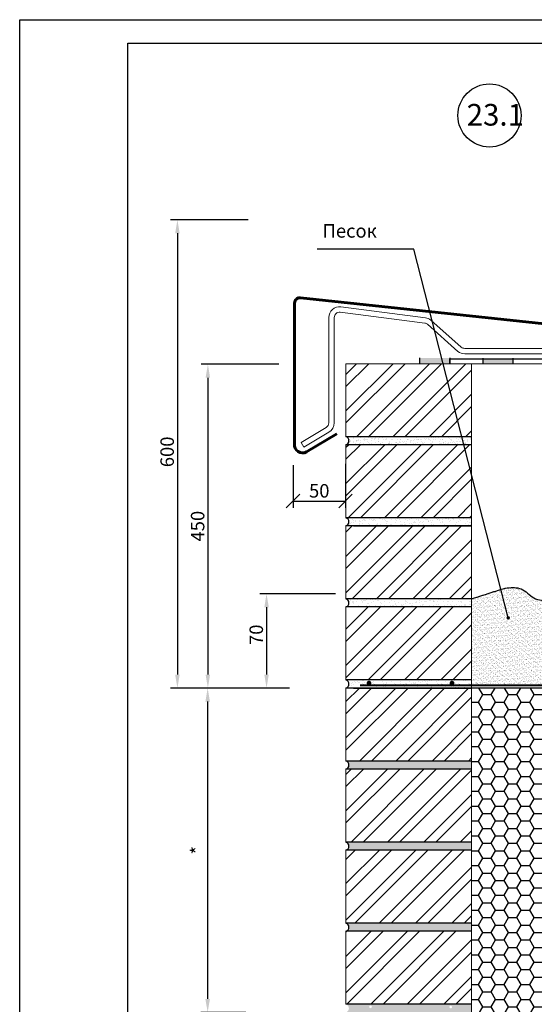
# Model space of a CAD drawing. Extents: x 1327 to 7825, y -1266 to 1194.
# Drawn here: x 3502 to 3597, y 79 to 261 of the extents above; entities that cross this region are included whole.
import ezdxf

# ---------------------------------------------------------------- set-up
doc = ezdxf.new("R2010")
doc.units = 0
doc.layers.get('0').update_dxf_attribs({"linetype": 'CONTINUOUS'})
doc.layers.get('DEFPOINTS').update_dxf_attribs({"linetype": 'CONTINUOUS'})
for name, color, linetype, lineweight in [('2', 2, 'CONTINUOUS', 40), ('4', 5, 'CONTINUOUS', 60), ('5', 6, 'CONTINUOUS', 18)]:
    doc.layers.add(name, color=color, linetype=linetype, lineweight=lineweight)
doc.layers.add('ШТРИХОВКА', color=7, linetype='CONTINUOUS')
doc.styles.get("Standard").update_dxf_attribs({"font": 'TIMES.TTF'})
doc.dimstyles.new('ISO-25', dxfattribs={"dimtxt": 2.5, "dimasz": 2.5, "dimexe": 1.25, "dimexo": 0.625, "dimtad": 1, "dimtxsty": 'Standard', "dimcen": 2.5, "dimadec": 0, "dimazin": 0, "dimtfac": 1, "dimtmove": 0, "dimatfit": 3, "dimfxl": 0, "dimarcsym": 0})
doc.dimstyles.get("Standard").update_dxf_attribs({"dimtxt": 0.18, "dimasz": 0.18, "dimexe": 0.18, "dimexo": 0.0625, "dimgap": 0.09, "dimtad": 0, "dimtih": 1, "dimtoh": 1, "dimdec": 4, "dimzin": 0, "dimdsep": 46, "dimtxsty": 'Standard', "dimcen": 0.09, "dimadec": 0, "dimazin": 0, "dimtfac": 1, "dimtdec": 4, "dimtofl": 0, "dimtmove": 0, "dimatfit": 3, "dimfxl": 0, "dimtolj": 1, "dimtzin": 0, "dimarcsym": 0})
pattern_1 = [(37.5, (1372.01345, 122.2031), (-0.03149668, 0.96341188), [0, -0.76, 0, -0.85, 0, -0.8125]), (7.5, (1372.0135, 122.2031), (0.88488835, 1.411073), [0, -0.41, 0, -0.685, 0, -0.2625]), (327.5, (1371.39845, 122.2031), (1.55707093, 0.00282953), [0, -0.25, 0, -0.9, 0, -1.175]), (317.5, (1371.3985, 122.2031), (1.5030633, 0.4388378), [0, -0.125, 0, -0.59, 0, -0.675])]
pattern_2 = [(37.5, (-2259.9428, -919.3231), (-0.04000078, 1.2235331), [0, -0.9652, 0, -1.0795, 0, -1.031875]), (7.5, (-2259.9428, -919.3231), (1.1238082, 1.79206275), [0, -0.5207, 0, -0.86995, 0, -0.333375]), (327.5, (-2260.7239, -919.3231), (1.97748093, 0.00359296), [0, -0.3175, 0, -1.143, 0, -1.49225]), (317.5, (-2260.7239, -919.3231), (1.90889113, 0.5573233), [0, -0.15875, 0, -0.7493, 0, -0.85725])]

# ---------------------------------------------------------------- blocks, each defined once
blk = doc.blocks.new('*D782')
at = {"color": 0, "lineweight": -2}
for p, q in [((3550.17, 197.19), (3535.78, 197.19)), ((3537.03, 194.69), (3537.03, 139.79)), ((3552.16, 137.29), (3535.78, 137.29))]:
    blk.add_line(p, q, dxfattribs=at)
at = {"color": 0}
for points in [[(3536.61, 194.69), (3537.44, 194.69), (3537.03, 197.19)], [(3536.61, 139.79), (3537.44, 139.79), (3537.03, 137.29)]]:
    blk.add_solid(points, dxfattribs=at)
at = {"layer": 'DEFPOINTS', "color": 0}
for p in [(3550.8, 197.19), (3537.03, 137.29), (3552.78, 137.29)]:
    blk.add_point(p, dxfattribs=at)
at = {"color": 0, "insert": (3535.13, 167.24), "char_height": 2.5, "attachment_point": 5, "rotation": 90}
blk.add_mtext('{\\fTimes New Roman|b0|i0|c204|p18;450}', dxfattribs=at)
blk = doc.blocks.new('*D785')
at = {"color": 0, "lineweight": -2}
for p, q in [((3536.36, 137.29), (3535.74, 137.29)), ((3536.99, 134.79), (3536.99, 79.79)), ((3544.03, 77.29), (3535.74, 77.29))]:
    blk.add_line(p, q, dxfattribs=at)
at = {"color": 0}
for points in [[(3536.57, 134.79), (3537.41, 134.79), (3536.99, 137.29)], [(3536.57, 79.79), (3537.41, 79.79), (3536.99, 77.29)]]:
    blk.add_solid(points, dxfattribs=at)
at = {"layer": 'DEFPOINTS', "color": 0}
for p in [(3536.99, 137.29), (3536.99, 77.29), (3544.66, 77.29)]:
    blk.add_point(p, dxfattribs=at)
at = {"color": 0, "insert": (3535.11, 107.29), "char_height": 2.5, "attachment_point": 5, "rotation": 90}
blk.add_mtext('{\\fTimes New Roman|b0|i0|c204|p18;*}', dxfattribs=at)
blk = doc.blocks.new('*D787')
at = {"color": 0, "lineweight": -2}
for p, q in [((3544.48, 223.91), (3530.14, 223.91)), ((3531.39, 221.41), (3531.39, 139.79)), ((3543.71, 137.29), (3530.14, 137.29))]:
    blk.add_line(p, q, dxfattribs=at)
at = {"color": 0}
for points in [[(3530.97, 221.41), (3531.81, 221.41), (3531.39, 223.91)], [(3530.97, 139.79), (3531.81, 139.79), (3531.39, 137.29)]]:
    blk.add_solid(points, dxfattribs=at)
at = {"layer": 'DEFPOINTS', "color": 0}
for p in [(3545.11, 223.91), (3531.39, 137.29), (3544.33, 137.29)]:
    blk.add_point(p, dxfattribs=at)
at = {"color": 0, "insert": (3529.49, 180.6), "char_height": 2.5, "attachment_point": 5, "rotation": 90}
blk.add_mtext('{\\fTimes New Roman|b0|i0|c204|p18; 600}', dxfattribs=at)
blk = doc.blocks.new('*D789')
at = {"color": 0, "lineweight": -2}
for p, q in [((3560.67, 154.73), (3546.64, 154.73)), ((3547.89, 152.23), (3547.89, 139.79)), ((3552.1, 137.29), (3546.64, 137.29))]:
    blk.add_line(p, q, dxfattribs=at)
at = {"color": 0}
for points in [[(3547.48, 152.23), (3548.31, 152.23), (3547.89, 154.73)], [(3547.48, 139.79), (3548.31, 139.79), (3547.89, 137.29)]]:
    blk.add_solid(points, dxfattribs=at)
at = {"layer": 'DEFPOINTS', "color": 0}
for p in [(3561.29, 154.73), (3547.89, 137.29), (3552.73, 137.29)]:
    blk.add_point(p, dxfattribs=at)
at = {"color": 0, "insert": (3545.99, 147.15), "char_height": 2.5, "attachment_point": 5, "rotation": 90}
blk.add_mtext('{\\fTimes New Roman|b0|i0|c204|p18;70}', dxfattribs=at)
blk = doc.blocks.new('_OBLIQUE')
at = {"color": 0, "linetype": 'ByBlock'}
blk.add_line((-0.5, -0.5), (0.5, 0.5), dxfattribs=at)
blk = doc.blocks.new('*D790')
at = {"color": 0, "lineweight": -2, "ltscale": 0.5}
for p, q in [((3552.79, 178.54), (3552.79, 170.63)), ((3562.51, 178.75), (3562.51, 170.63)), ((3552.79, 171.88), (3562.51, 171.88))]:
    blk.add_line(p, q, dxfattribs=at)
at = {"layer": 'DEFPOINTS', "color": 0, "ltscale": 0.5}
for p in [(3552.79, 179.17), (3562.51, 179.37), (3562.51, 171.88)]:
    blk.add_point(p, dxfattribs=at)
at = {"color": 0, "lineweight": -2, "ltscale": 0.5, "xscale": 2.5, "yscale": 2.5, "zscale": 2.5, "rotation": 180}
blk.add_blockref('_OBLIQUE', (3552.79, 171.88), dxfattribs=at)
at = {"color": 0, "lineweight": -2, "ltscale": 0.5, "xscale": 2.5, "yscale": 2.5, "zscale": 2.5}
blk.add_blockref('_OBLIQUE', (3562.51, 171.88), dxfattribs=at)
at = {"color": 0, "ltscale": 0.5, "insert": (3557.65, 173.78), "char_height": 2.5, "attachment_point": 5}
blk.add_mtext('\\A1;{\\fTimes New Roman|b0|i0|c204|p18;50}', dxfattribs=at)
blk = doc.blocks.new('_DotSmall')
at = {"color": 0, "linetype": 'ByBlock', "const_width": 0.5}
blk.add_lwpolyline([(-0.0625, 0, 1), (0.0625, 0, 1)], format="xyb", close=True, dxfattribs=at)

msp = doc.modelspace()

# ---------------------------------------------------------------- hatches: boundary and pattern name
at = {"ltscale": 0.3}
h = msp.add_hatch(dxfattribs=at)
h.set_pattern_fill('ANSI32', color=256, scale=0.5, style=0)
h.set_pattern_definition([(45, (-2259.943, -919.323), (-3.367596, 3.367596), []), (45, (-2257.698, -919.323), (-3.367596, 3.367596), [])])
h.paths.add_polyline_path([(3585.85001, 183.79455), (3585.85001, 197.29455), (3562.59859, 197.29455), (3562.59859, 183.79455)])
h.paths.add_polyline_path([(3562.59859, 182.29455), (3562.59859, 168.79455), (3585.85001, 168.79455), (3585.85001, 182.29455)])
edge = h.paths.add_edge_path()
edge.add_spline(control_points=[(3585.85001, 153.79455), (3585.36694, 153.8398), (3585.4507, 153.94637), (3585.85001, 154.08775)], knot_values=[0, 0, 0, 0, 1.455568042, 1.455568042, 1.455568042, 1.455568042], degree=3, periodic=0)
edge.add_line((3585.85001, 154.08775), (3585.85001, 167.29455))
edge.add_line((3585.85001, 167.29455), (3562.59859, 167.29455))
edge.add_line((3562.59859, 167.29455), (3562.59859, 153.79455))
edge.add_line((3562.59859, 153.79455), (3585.85001, 153.79455))
h.paths.add_polyline_path([(3585.85001, 138.79455), (3585.85001, 152.29455), (3562.59859, 152.29455), (3562.59859, 138.79455)])
at = {"linetype": 'Continuous'}
for points in [[(3581.80078, 198.37709), (3581.80078, 197.37709), (3576.23632, 197.37709), (3576.23632, 198.37709)], [(3593.51201, 198.30392), (3593.51201, 197.30392), (3587.94756, 197.30392), (3587.94756, 198.30392)]]:
    msp.add_hatch(color=0, dxfattribs=at).paths.add_polyline_path(points)
h = msp.add_hatch(dxfattribs=at)
h.set_pattern_fill('AR-SAND', color=0, scale=0.5, style=0)
h.set_pattern_definition(pattern_1)
h.paths.add_polyline_path([(3585.85001, 182.29455), (3585.85001, 183.79455), (3562.59859, 183.79455, -0.72075922), (3562.59859, 182.29455)])
at = {"ltscale": 0.3}
h = msp.add_hatch(dxfattribs=at)
h.set_pattern_fill('AR-SAND', color=256, scale=0.025, style=0)
h.set_pattern_definition(pattern_2)
h.paths.add_polyline_path([(3585.85001, 168.79455), (3562.59859, 168.79455, -0.72075922), (3562.59859, 167.29455), (3585.85001, 167.29455)])
h.paths.add_polyline_path([(3585.85001, 153.79455), (3562.59859, 153.79455, -0.72075922), (3562.59859, 152.29455), (3585.85001, 152.29455)])
h = msp.add_hatch(dxfattribs=at)
h.set_pattern_fill('AR-SAND', color=256, scale=0.0125, style=0)
h.set_pattern_definition([(37.5, (-2259.94283, -919.3231), (-0.02000039, 0.611766547), [0, -0.4826, 0, -0.53975, 0, -0.5159375]), (7.5, (-2259.9428, -919.3231), (0.5619041, 0.89603138), [0, -0.26035, 0, -0.434975, 0, -0.1666875]), (327.5, (-2260.33336, -919.3231), (0.988740463, 0.00179648), [0, -0.15875, 0, -0.5715, 0, -0.746125]), (317.5, (-2260.3334, -919.3231), (0.95444557, 0.27866165), [0, -0.079375, 0, -0.37465, 0, -0.428625])])
edge = h.paths.add_edge_path()
edge.add_spline(control_points=[(3601.86362, 152.29455), (3601.4919, 152.62013), (3600.32891, 153.63878), (3597.47775, 153.25306), (3595.66869, 155.80967), (3592.45877, 156.01041), (3590.72344, 155.20663), (3586.63678, 154.36632), (3585.85001, 154.08775)], knot_values=[1.455568042, 1.455568042, 1.455568042, 1.455568042, 2.904264452, 5.988048206, 8.882789534, 11.407498366, 14.365306651, 17.233219439, 17.233219439, 17.233219439, 17.233219439], degree=3, periodic=0)
edge.add_line((3585.85001, 154.08775), (3585.85001, 137.7791))
edge.add_line((3585.85001, 137.7791), (3601.86362, 137.7791))
edge.add_line((3601.86362, 137.7791), (3601.86362, 152.29455))
at = {"linetype": 'Continuous', "ltscale": 0.5}
h = msp.add_hatch(dxfattribs=at)
h.set_pattern_fill('AR-SAND', color=256, scale=0.025, style=0)
h.set_pattern_definition(pattern_2)
h.paths.add_polyline_path([(3585.85001, 138.79455), (3562.59859, 138.79455, -0.72075922), (3562.59859, 137.29455), (3585.85001, 137.29455)])
h.paths.add_polyline_path([(3582.01192, 138.22042, -1), (3582.44392, 138.22042, -1)], flags=16)
h.paths.add_polyline_path([(3567.07462, 138.22042, -1), (3566.64262, 138.22042, -1)], flags=16)
at = {"ltscale": 0.3}
h = msp.add_hatch(dxfattribs=at)
h.set_pattern_fill('ANSI32', color=256, scale=0.5, style=0)
h.set_pattern_definition([(45, (-2044.506, -919.323), (-3.367596, 3.367596), []), (45, (-2042.261, -919.323), (-3.367596, 3.367596), [])])
h.paths.add_polyline_path([(3585.85001, 137.29455), (3564.00471, 137.29455), (3562.59859, 137.29455), (3562.59859, 123.79455), (3585.85001, 123.79455)])
h.paths.add_polyline_path([(3585.85001, 122.29455), (3562.59859, 122.29455), (3562.59859, 108.79455), (3585.85001, 108.79455)])
h.paths.add_polyline_path([(3585.85001, 107.29455), (3562.59859, 107.29455), (3562.59859, 97.84146), (3585.85001, 100.26967)])
h.paths.add_polyline_path([(3585.85001, 100.26967), (3562.59859, 97.84146), (3562.59859, 93.79455), (3585.85001, 93.79455)])
h.paths.add_polyline_path([(3585.85001, 92.29455), (3562.59859, 92.29455), (3562.59859, 78.79455), (3585.85001, 78.79455)])
h.paths.add_polyline_path([(3585.85001, 77.29455), (3562.59859, 77.29455), (3562.59859, 67.61835), (3585.85001, 70.04656)])
h.paths.add_polyline_path([(3585.85001, 70.04656), (3562.59859, 67.61835), (3562.59859, 63.79455), (3585.85001, 63.79455)])
h.paths.add_polyline_path([(3585.85001, 62.29455), (3562.59859, 62.29455), (3562.59859, 48.79455), (3585.85001, 48.79455)])
h.paths.add_polyline_path([(3585.85001, 47.29455), (3562.59859, 47.29455), (3562.59859, 35.78029), (3585.85001, 35.78029)])
at = {"linetype": 'Continuous'}
h = msp.add_hatch(dxfattribs=at)
h.set_pattern_fill('AR-SAND', color=0, scale=0.5, style=0)
h.set_pattern_definition(pattern_1)
h.paths.add_polyline_path([(3562.59859, 108.79455, -0.72075922), (3562.59859, 107.29455), (3585.85001, 107.29455), (3585.85001, 108.79455)])
h.paths.add_polyline_path([(3562.59859, 123.79455, -0.72075922), (3562.59859, 122.29455), (3585.85001, 122.29455), (3585.85001, 123.79455)])
h.paths.add_polyline_path([(3562.59859, 93.79455, -0.72075922), (3562.59859, 92.29455), (3585.85001, 92.29455), (3585.85001, 93.79455)])
h.paths.add_polyline_path([(3585.85001, 77.29455), (3585.85001, 78.04455), (3564.00471, 78.04455), (3564.00471, 77.29455)], flags=17)
h.paths.add_polyline_path([(3562.59859, 78.79455, -0.72075922), (3562.59859, 77.29455), (3564.00471, 77.29455), (3564.00471, 78.04455), (3581.98481, 78.04455, -0.414213562), (3581.73681, 78.29256, -1), (3582.23282, 78.29256, -0.414213562), (3581.98481, 78.04455), (3585.85001, 78.04455), (3585.85001, 78.79455)])
h.paths.add_polyline_path([(3566.89344, 78.32665, -1), (3567.38945, 78.32665, -1)], flags=16)
at = {"layer": 'ШТРИХОВКА', "ltscale": 0.3}
h = msp.add_hatch(dxfattribs=at)
h.set_pattern_fill('HONEY', color=256, scale=0.5, style=0)
h.set_pattern_definition([(0, (301.7828, 17.8404), (2.38125, 1.374815), [1.5875, -3.175]), (120, (301.7828, 17.8404), (-2.3812497, 1.3748155), [1.5875, -3.175]), (60, (301.7828, 17.8404), (3e-07, 2.7496305), [-3.175, 1.5875])])
h.paths.add_polyline_path([(3585.85001, 77.80068), (3601.86362, 77.80068), (3601.86362, 137.29455), (3585.85001, 137.29455)])
h.paths.add_polyline_path([(3585.85001, 35.78029), (3601.86362, 35.78029), (3601.86362, 77.80068), (3585.85001, 77.80068)])

# ---------------------------------------------------------------- linework, layer by layer
at = {"ltscale": 0.5}
for p, q in [((3522.18567, 256.56877), (3707.18567, 256.56877)), ((3522.18567, -18.43123), (3522.18567, 256.56877))]:
    msp.add_line(p, q, dxfattribs=at)
at = {"color": 0}
for p, q in [((3576.23632, 198.37709), (3576.23632, 197.37709)), ((3581.80078, 198.37709), (3581.80078, 197.37709)), ((3587.94756, 198.30392), (3587.94756, 197.30392)), ((3593.51201, 198.30392), (3593.51201, 197.30392)), ((3601.86362, 137.29455), (3585.85001, 137.29455))]:
    msp.add_line(p, q, dxfattribs=at)
at = {"ltscale": 0.3}
for p, q in [((3581.83222, 198.21892), (3631.86362, 198.21892)), ((3581.83222, 197.29455), (3581.83222, 198.21892))]:
    msp.add_line(p, q, dxfattribs=at)
at = {"color": 0, "linetype": 'Continuous'}
for p, q in [((3585.85001, 183.79455), (3562.59859, 183.79455)), ((3585.85001, 182.29455), (3562.59859, 182.29455)), ((3585.85001, 168.79455), (3562.59859, 168.79455)), ((3585.85001, 167.29455), (3562.59859, 167.29455)), ((3585.85001, 167.29455), (3562.59859, 167.29455)), ((3585.85001, 153.79455), (3562.59859, 153.79455)), ((3585.85001, 152.29455), (3562.59859, 152.29455)), ((3585.85001, 152.29455), (3562.59859, 152.29455)), ((3585.85001, 138.79455), (3562.59859, 138.79455)), ((3585.85001, 137.29455), (3562.59859, 137.29455)), ((3585.85001, 137.29455), (3562.59859, 137.29455)), ((3585.85001, 123.79455), (3562.59859, 123.79455)), ((3585.85001, 122.29455), (3562.59859, 122.29455)), ((3585.85001, 122.29455), (3562.59859, 122.29455)), ((3585.85001, 108.79455), (3562.59859, 108.79455)), ((3585.85001, 107.29455), (3562.59859, 107.29455)), ((3585.85001, 107.29455), (3562.59859, 107.29455)), ((3585.85001, 93.79455), (3562.59859, 93.79455)), ((3585.85001, 92.29455), (3562.59859, 92.29455)), ((3585.85001, 92.29455), (3562.59859, 92.29455)), ((3585.85001, 78.79455), (3562.59859, 78.79455))]:
    msp.add_line(p, q, dxfattribs=at)
at = {"color": 0, "linetype": 'Continuous', "lineweight": 35, "ltscale": 0.07}
for p, q in [((3564.00471, 167.29455), (3585.85001, 167.29455)), ((3564.00471, 137.29455), (3585.85001, 137.29455))]:
    msp.add_line(p, q, dxfattribs=at)
at = {"ltscale": 0.1}
msp.add_lwpolyline([(3502.18567, 260.92567), (3712.18567, 260.92567), (3712.18567, -23.43123), (3502.18567, -23.43123)], close=True, dxfattribs=at)
at = {"color": 0, "linetype": 'Continuous', "lineweight": 30}
msp.add_circle((3589.16057, 243.21041), 5.84184, dxfattribs=at)
at = {"color": 0, "linetype": 'Continuous'}
for centre in [(3562.34859, 183.04455), (3562.34859, 168.04455), (3562.34859, 153.04455), (3562.34859, 138.04455), (3562.34859, 123.04455), (3562.34859, 108.04455), (3562.34859, 93.04455)]:
    msp.add_arc(centre, 0.79057, 288.4349488, 71.5650512, dxfattribs=at)
at = {"ltscale": 0.3, "start_tangent": (-0.995641595, 0.09326207)}
msp.add_spline([(3585.85001, 153.79455), (3589.9634, 155.12592), (3592.8286, 155.86026), (3595.32646, 155.49309), (3597.67739, 153.8041), (3600.68952, 153.14319), (3601.86362, 152.29455)], degree=3, dxfattribs=at)
at = {"layer": '2', "linetype": 'Continuous', "ltscale": 0.5}
msp.add_line((3622.60956, 137.7791), (3565.21495, 137.7791), dxfattribs=at)
at = {"layer": '4', "ltscale": 0.3}
for p, q in [((3554.19556, 209.49619), (3633.30398, 201.02208)), ((3553.07963, 208.50294), (3553.07963, 182.08762)), ((3560.91941, 184.3351), (3555.31555, 180.98))]:
    msp.add_line(p, q, dxfattribs=at)
at = {"layer": '4', "ltscale": 0.3, "const_width": 0.432}
for points in [[(3566.64262, 138.22042, 1), (3567.07462, 138.22042, 1)], [(3582.01192, 138.22042, 1), (3582.44392, 138.22042, 1)]]:
    msp.add_lwpolyline(points, format="xyb", close=True, dxfattribs=at)
at = {"layer": '4', "ltscale": 0.3}
for centre, radius, start, end in [((3554.07963, 208.50294), 1, 83.3426891, 180), ((3554.56555, 182.27903), 1.5, 172.1451051, 300)]:
    msp.add_arc(centre, radius, start, end, dxfattribs=at)
at = {"layer": '5', "ltscale": 0.3}
for p, q in [((3561.65127, 207.8124), (3577.29719, 205.79711)), ((3559.41941, 205.82588), (3559.41941, 186.35583)), ((3560.41941, 205.82588), (3560.41941, 186.35583)), ((3561.53534, 206.81914), (3577.18126, 204.80385)), ((3583.32333, 199.56549), (3577.6904, 204.59117)), ((3583.9484, 200.34606), (3578.31547, 205.37174)), ((3631.83057, 200.12663), (3584.57346, 200.12663)), ((3631.83057, 199.12663), (3584.57346, 199.12663)), ((3562.59859, 197.29455), (3630.86362, 197.29455)), ((3562.59859, 197.29455), (3562.59859, 183.79455)), ((3585.85001, 35.78029), (3585.85001, 197.29455)), ((3558.91941, 185.4898), (3554.31555, 182.71205)), ((3559.41941, 184.62378), (3554.81555, 181.84602)), ((3554.31555, 182.71205), (3554.81555, 181.84602)), ((3562.59859, 182.29455), (3562.59859, 168.79455)), ((3562.59859, 167.29455), (3562.59859, 153.79455)), ((3562.59859, 152.29455), (3562.59859, 138.79455)), ((3562.59859, 137.29455), (3562.59859, 123.79455)), ((3562.59859, 122.29455), (3562.59859, 108.79455)), ((3562.59859, 107.29455), (3562.59859, 93.79455)), ((3562.59859, 92.29455), (3562.59859, 78.79455))]:
    msp.add_line(p, q, dxfattribs=at)
for centre, radius, start, end in [((3561.41941, 205.82588), 2, 83.3426891, 180), ((3561.41941, 205.82588), 1, 83.3426891, 180), ((3577.06533, 203.8106), 1, 51.3127948, 83.3426891), ((3577.06533, 203.8106), 2, 51.3127948, 83.3426891), ((3584.57346, 201.12663), 1, 231.3127948, 270), ((3584.57346, 201.12663), 2, 231.3127948, 270), ((3558.41941, 186.35583), 1, 300, 0), ((3558.41941, 186.35583), 2, 300, 0)]:
    msp.add_arc(centre, radius, start, end, dxfattribs=at)

# ---------------------------------------------------------------- texts
at = {"color": 0}
msp.add_text('23.1', height=4, dxfattribs=at).set_placement((3584.94699, 241.33625))
at = {"ltscale": 0.5, "insert": (3558.26963, 223.11014), "char_height": 2.5, "width": 28.7486359, "attachment_point": 1}
msp.add_mtext('{\\fTimes New Roman|b0|i0|c204|p18;Песок}', dxfattribs=at)

# ---------------------------------------------------------------- dimensions: what is measured, and where the dimension line sits
at = {"color": 0}
for base, p1, p2, text, picture, middle in [((3531.38881, 137.29455), (3545.10598, 223.90531), (3544.33447, 137.29455), '{\\fTimes New Roman|b0|i0|c204|p18; 600}', '*D787', (3529.49218, 180.59993)), ((3536.9894, 77.29455), (3536.9894, 137.29455), (3544.65727, 77.29455), '{\\fTimes New Roman|b0|i0|c204|p18;*}', '*D785', (3535.1144, 107.29455))]:
    dim = msp.add_linear_dim(base=base, p1=p1, p2=p2, angle=90, text=text, dimstyle='ISO-25', dxfattribs=at)
    dim.commit()
    dim.dimension.update_dxf_attribs({"geometry": picture, "text_midpoint": middle})
for base, p1, p2, text, picture, middle in [((3537.02568, 137.29455), (3550.79522, 197.1925), (3552.78293, 137.29455), '{\\fTimes New Roman|b0|i0|c204|p18;450}', '*D782', (3537.02568, 167.24352)), ((3547.89281, 137.29455), (3561.29159, 154.72922), (3552.72668, 137.29455), '{\\fTimes New Roman|b0|i0|c204|p18;70}', '*D789', (3547.89281, 147.15198))]:
    dim = msp.add_linear_dim(base=base, p1=p1, p2=p2, angle=90, text=text, dimstyle='ISO-25', dxfattribs=at)
    dim.commit()
    dim.dimension.update_dxf_attribs({"geometry": picture, "text_midpoint": middle, "dimtype": 160})
at = {"ltscale": 0.5}
dim = msp.add_linear_dim(base=(3562.50609, 171.88356), p1=(3552.78791, 179.16901), p2=(3562.50609, 179.37139), text='{\\fTimes New Roman|b0|i0|c204|p18;50}', dimstyle='Standard', override={"dimtxt": 2.5, "dimasz": 2.5, "dimexe": 1.25, "dimexo": 0.625, "dimgap": 0.625, "dimtad": 1, "dimtih": 0, "dimtoh": 0, "dimrnd": 1, "dimzin": 8, "dimlunit": 6, "dimblk1": 'OBLIQUE', "dimblk2": 'OBLIQUE', "dimsah": 1, "dimcen": 2.5, "dimtofl": 1, "dimtmove": 2, "dimldrblk": 'DotSmall'}, dxfattribs=at)
dim.commit()
dim.dimension.update_dxf_attribs({"geometry": '*D790', "text_midpoint": (3557.647, 173.78019)})

# ---------------------------------------------------------------- leaders
at = {"ltscale": 0.3}
msp.add_leader([(3592.63396, 150.27526), (3575.13932, 218.47288), (3557.24906, 218.47288)], dimstyle='Standard', override={"dimtxt": 2.5, "dimasz": 2.5, "dimexe": 1.25, "dimexo": 0.625, "dimgap": 0.625, "dimtih": 0, "dimtoh": 0, "dimrnd": 1, "dimzin": 8, "dimlunit": 6, "dimcen": 2.5, "dimtofl": 1, "dimtmove": 2, "dimldrblk": 'DotSmall'}, dxfattribs=at)

doc.saveas('drawing.dxf')
